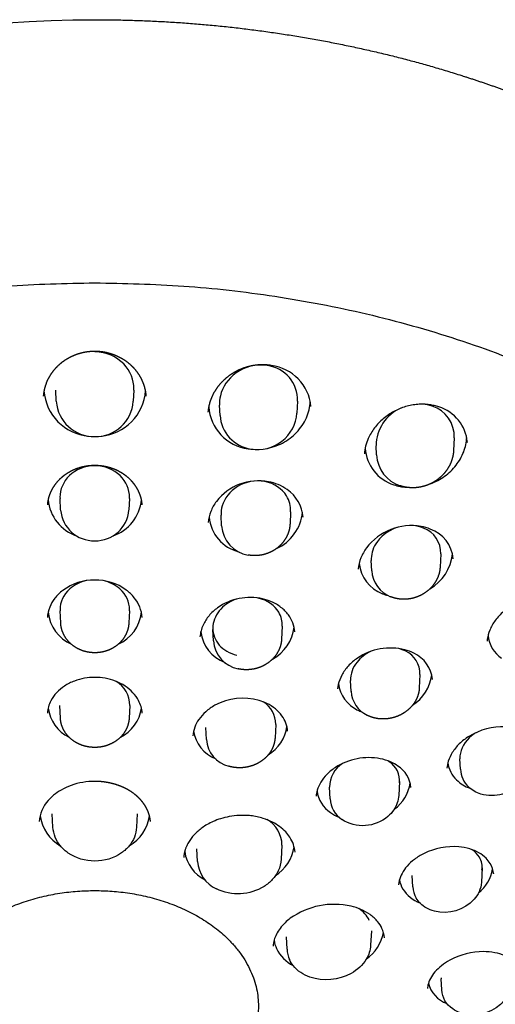
# Model space of a CAD drawing. Units: millimetres. Extents: x 935 to 1350, y 1863 to 3671.
# Drawn here: x 1115 to 1139, y 3293 to 3342 of the extents above; entities that cross this region are included whole.
import ezdxf

# ---------------------------------------------------------------- set-up
doc = ezdxf.new("R2010")
doc.units = ezdxf.units.MM
doc.header["$MEASUREMENT"] = 0
doc.layers.add('Make2D$可见线$普通线', color=7, linetype='Continuous', true_color=0x000000)

msp = doc.modelspace()

# ---------------------------------------------------------------- linework, layer by layer
at = {"layer": 'Make2D$可见线$普通线'}
for p, q in [((1117.126, 3322.911), (1117.099, 3323.452)), ((1120.938, 3323.452), (1120.912, 3322.911)), ((1128.995, 3322.913), (1128.966, 3322.329)), ((1125.181, 3322.218), (1125.156, 3322.716)), ((1136.699, 3321.112), (1136.668, 3320.486)), ((1137.346, 3320.889), (1137.346, 3320.887)), ((1132.882, 3320.269), (1132.86, 3320.727)), ((1117.338, 3317.562), (1117.31, 3318.13)), ((1120.728, 3318.13), (1120.7, 3317.562)), ((1128.652, 3317.478), (1128.622, 3316.871)), ((1125.26, 3316.779), (1125.234, 3317.309)), ((1129.27, 3317.21), (1129.271, 3317.205)), ((1132.642, 3314.576), (1132.618, 3315.07)), ((1136.036, 3315.398), (1136.004, 3314.753)), ((1136.649, 3315.166), (1136.65, 3315.156)), ((1127.06, 3313.228), (1127.026, 3313.235)), ((1117.342, 3312.005), (1117.313, 3312.602)), ((1120.725, 3312.602), (1120.695, 3312.005)), ((1124.854, 3311.12), (1124.826, 3311.683)), ((1128.238, 3311.841), (1128.207, 3311.209)), ((1131.63, 3308.639), (1131.603, 3309.172)), ((1135.016, 3309.473), (1134.983, 3308.81)), ((1135.633, 3309.224), (1135.633, 3309.216)), ((1117.329, 3307.317), (1117.298, 3307.944)), ((1120.739, 3307.944), (1120.708, 3307.317)), ((1124.507, 3306.263), (1124.477, 3306.86)), ((1127.918, 3307.011), (1127.886, 3306.353)), ((1137.007, 3304.807), (1136.982, 3305.317)), ((1130.592, 3303.351), (1130.563, 3303.924)), ((1134.005, 3304.203), (1133.971, 3303.52)), ((1134.573, 3303.905), (1134.573, 3303.901)), ((1116.962, 3301.954), (1116.93, 3302.613)), ((1121.108, 3302.613), (1121.075, 3301.954)), ((1128.225, 3301.069), (1128.191, 3300.381)), ((1124.077, 3300.268), (1124.046, 3300.89)), ((1134.657, 3299.026), (1134.63, 3299.582)), ((1138.071, 3299.948), (1138.037, 3299.245)), ((1138.626, 3299.667), (1138.627, 3299.665)), ((1132.623, 3296.85), (1132.588, 3296.145)), ((1128.475, 3295.946), (1128.445, 3296.559)), ((1136.057, 3294.539), (1136.057, 3294.496)), ((1136.085, 3293.945), (1136.058, 3294.496))]:
    msp.add_line(p, q, dxfattribs=at)
msp.add_lwpolyline([(1114.726, 3341.539), (1115.798, 3341.604), (1116.872, 3341.651), (1117.945, 3341.679), (1119.019, 3341.689)], dxfattribs=at)
for points in [[(1135.948, 3322.633), (1135.892, 3322.651), (1135.835, 3322.668), (1135.778, 3322.684), (1135.721, 3322.698), (1135.663, 3322.711), (1135.605, 3322.723), (1135.547, 3322.733), (1135.488, 3322.741), (1135.416, 3322.75), (1135.343, 3322.757), (1135.271, 3322.762), (1135.198, 3322.765), (1135.125, 3322.766), (1135.052, 3322.765), (1134.98, 3322.763), (1134.907, 3322.758), (1134.831, 3322.751), (1134.756, 3322.742), (1134.68, 3322.731), (1134.605, 3322.718), (1134.53, 3322.703), (1134.456, 3322.686), (1134.382, 3322.668), (1134.309, 3322.647), (1134.235, 3322.624), (1134.161, 3322.599), (1134.087, 3322.572), (1134.015, 3322.543), (1133.943, 3322.513), (1133.872, 3322.48), (1133.802, 3322.446), (1133.733, 3322.41), (1133.663, 3322.372), (1133.595, 3322.331), (1133.528, 3322.289), (1133.462, 3322.246), (1133.397, 3322.2), (1133.333, 3322.153), (1133.27, 3322.104), (1133.209, 3322.054), (1133.15, 3322.002), (1133.093, 3321.949), (1133.036, 3321.895), (1132.982, 3321.838), (1132.929, 3321.781), (1132.877, 3321.721), (1132.827, 3321.661), (1132.779, 3321.599), (1132.734, 3321.538), (1132.691, 3321.476), (1132.65, 3321.412), (1132.61, 3321.348), (1132.573, 3321.282), (1132.537, 3321.215), (1132.503, 3321.147), (1132.472, 3321.079, 0.085405), (1132.28, 3320.322)], [(1127.564, 3318.954, 0.281404), (1125.001, 3317.983, 0.066728), (1124.728, 3317.491, 0.073994), (1124.604, 3316.945)], [(1129.27, 3317.21, 0.223774), (1128.48, 3318.569, 0.108889), (1127.564, 3318.954)], [(1135.522, 3316.623, 0.050741), (1135.073, 3316.754, 0.279259), (1132.381, 3315.696, 0.064319), (1132.109, 3315.204, 0.075171), (1131.983, 3314.655)], [(1119.019, 3314.116, 0.163044), (1117.445, 3313.604, 0.065445), (1117.054, 3313.217, 0.146925), (1116.686, 3312.278)], [(1121.352, 3312.278, 0.151156), (1120.964, 3313.242, 0.065295), (1120.565, 3313.625, 0.159202), (1119.019, 3314.116)], [(1127.275, 3313.192, 0.212053), (1125.059, 3312.748, 0.061599), (1124.638, 3312.359, 0.06748), (1124.347, 3311.902, 0.088705), (1124.194, 3311.313)], [(1128.86, 3311.56, 0.14081), (1128.542, 3312.401, 0.068915), (1128.179, 3312.772, 0.062807), (1127.706, 3313.051, 0.045837), (1127.275, 3313.192)], [(1142.345, 3312.921, 0.057346), (1141.966, 3313.127, 0.060836), (1141.438, 3313.268, 0.055354), (1140.85, 3313.284, 0.156641), (1139.125, 3312.565, 0.056789), (1138.718, 3312.126, 0.061527), (1138.45, 3311.652, 0.066467), (1138.327, 3311.183), (1138.319, 3311.106)], [(1134.713, 3310.512, 0.05177), (1134.276, 3310.681, 0.213568), (1131.937, 3310.271, 0.058026), (1131.487, 3309.884, 0.063583), (1131.169, 3309.438, 0.068921), (1130.998, 3308.975), (1130.966, 3308.756)], [(1119.019, 3309.327, 0.090577), (1118.02, 3309.147, 0.054946), (1117.534, 3308.9, 0.060372), (1117.14, 3308.568, 0.066245), (1116.861, 3308.176, 0.102269), (1116.686, 3307.571)], [(1121.352, 3307.571, 0.102813), (1121.174, 3308.18, 0.065632), (1120.898, 3308.567, 0.05973), (1120.509, 3308.897, 0.05426), (1120.031, 3309.141, 0.092089), (1119.019, 3309.327)], [(1127.099, 3308.19, 0.194524), (1124.93, 3307.953, 0.055863), (1124.477, 3307.636, 0.061102), (1124.136, 3307.254, 0.06119), (1123.935, 3306.871, 0.071027), (1123.841, 3306.446)], [(1128.507, 3306.679, 0.137426), (1128.227, 3307.434, 0.065377), (1127.906, 3307.773, 0.058844), (1127.482, 3308.043, 0.041643), (1127.099, 3308.19)], [(1140.6, 3306.35, 0.060693), (1140.274, 3306.596, 0.063221), (1139.788, 3306.8, 0.055882), (1139.219, 3306.892, 0.151244), (1137.419, 3306.418, 0.053975), (1136.947, 3306.049, 0.058708), (1136.607, 3305.629, 0.06436), (1136.407, 3305.199, 0.057033), (1136.341, 3304.859)], [(1133.931, 3304.963, 0.050564), (1133.57, 3305.166, 0.053849), (1133.065, 3305.323, 0.191124), (1130.854, 3304.893, 0.053658), (1130.436, 3304.553, 0.059254), (1130.135, 3304.167, 0.063776), (1129.961, 3303.775, 0.052839), (1129.906, 3303.476)], [(1140.36, 3305.042, -0.099953), (1140.221, 3304.503, -0.069087), (1139.976, 3304.137, -0.286502), (1138.003, 3303.584, -0.116856), (1137.404, 3303.936)], [(1119.019, 3304.208, 0.086258), (1117.854, 3304.009, 0.044834), (1117.365, 3303.783, 0.042854), (1116.996, 3303.525, 0.041169), (1116.726, 3303.26, 0.161102), (1116.281, 3302.23)], [(1133.971, 3303.52, -0.136736), (1133.729, 3302.809, -0.067384), (1133.436, 3302.481, -0.330495), (1131.17, 3302.329)], [(1127.768, 3302.199, 0.043421), (1127.301, 3302.389), (1127.227, 3302.411), (1127.152, 3302.431), (1127.077, 3302.449), (1127.001, 3302.466), (1126.925, 3302.481), (1126.848, 3302.494), (1126.771, 3302.505), (1126.694, 3302.515), (1126.624, 3302.522), (1126.554, 3302.528), (1126.484, 3302.532), (1126.413, 3302.535), (1126.343, 3302.537), (1126.272, 3302.537), (1126.202, 3302.536), (1126.132, 3302.533), (1126.007, 3302.525), (1125.882, 3302.513), (1125.758, 3302.497), (1125.635, 3302.477), (1125.527, 3302.455), (1125.42, 3302.43), (1125.313, 3302.402), (1125.208, 3302.371), (1125.116, 3302.341), (1125.026, 3302.308), (1124.936, 3302.273), (1124.848, 3302.235), (1124.772, 3302.2), (1124.696, 3302.163), (1124.622, 3302.124), (1124.549, 3302.083), (1124.486, 3302.046), (1124.423, 3302.007), (1124.362, 3301.966), (1124.301, 3301.924), (1124.25, 3301.886), (1124.199, 3301.847), (1124.149, 3301.806), (1124.1, 3301.765), (1124.058, 3301.727), (1124.017, 3301.689), (1123.977, 3301.65), (1123.938, 3301.61), (1123.901, 3301.57), (1123.865, 3301.53), (1123.83, 3301.489), (1123.796, 3301.447), (1123.76, 3301.401), (1123.726, 3301.353), (1123.692, 3301.305), (1123.661, 3301.256), (1123.628, 3301.202), (1123.597, 3301.147), (1123.568, 3301.091), (1123.541, 3301.034), (1123.528, 3301.005), (1123.516, 3300.976), (1123.504, 3300.947), (1123.493, 3300.918), (1123.482, 3300.889), (1123.472, 3300.859), (1123.463, 3300.83), (1123.454, 3300.8), (1123.445, 3300.77), (1123.437, 3300.739), (1123.43, 3300.709), (1123.423, 3300.678), (1123.417, 3300.647), (1123.411, 3300.616), (1123.406, 3300.585), (1123.401, 3300.554), (1123.396, 3300.51), (1123.392, 3300.465)], [(1119.019, 3300.289, -0.150346), (1117.714, 3300.679, -0.069465), (1117.331, 3301.029, -0.162317), (1116.962, 3301.954)], [(1121.075, 3301.954, -0.160143), (1120.716, 3301.04, -0.069763), (1120.335, 3300.688, -0.152149), (1119.019, 3300.289)], [(1128.868, 3300.718, 0.125164), (1128.617, 3301.456, 0.044827), (1128.411, 3301.721, 0.046387), (1128.113, 3301.986, 0.040461), (1127.768, 3302.199)], [(1138.47, 3300.162, 0.063286), (1138.265, 3300.427, 0.066644), (1137.913, 3300.694, 0.057338), (1137.46, 3300.886, 0.050535), (1136.927, 3300.987, 0.135214), (1135.215, 3300.662, 0.047651), (1134.742, 3300.371, 0.050781), (1134.38, 3300.036, 0.055909), (1134.133, 3299.682, 0.062356), (1133.994, 3299.329), (1133.959, 3299.112)], [(1128.19, 3300.375, -0.097297), (1128.044, 3299.805, -0.07557), (1127.75, 3299.374, -0.065069), (1127.347, 3299.04, -0.257471), (1125.003, 3298.918)], [(1138.037, 3299.245, -0.093543), (1137.921, 3298.772, -0.072929), (1137.684, 3298.404, -0.274814), (1135.723, 3297.818, -0.065982), (1135.325, 3297.98, -0.130519), (1134.824, 3298.468)], [(1133.142, 3296.976, 0.062385), (1132.938, 3297.302, 0.067963), (1132.56, 3297.653, 0.095738), (1131.626, 3298.064, 0.214041), (1128.636, 3297.469, 0.03145), (1128.377, 3297.249, 0.039469), (1128.136, 3296.976, 0.044174), (1127.953, 3296.682, 0.045196), (1127.843, 3296.403, 0.05261), (1127.787, 3296.1)], [(1132.588, 3296.142, -0.12164), (1132.375, 3295.458, -0.071393), (1132.051, 3295.061, -0.060243), (1131.631, 3294.758, -0.208975), (1129.599, 3294.576, -0.064246), (1129.149, 3294.802, -0.07675), (1128.779, 3295.144, -0.05888), (1128.6, 3295.437)], [(1140.051, 3294.615, 0.140609), (1139.856, 3295.134, 0.074242), (1139.581, 3295.411, 0.062251), (1139.188, 3295.633, 0.052582), (1138.697, 3295.778, 0.046215), (1138.137, 3295.829, 0.123423), (1136.484, 3295.411, 0.043181), (1136.07, 3295.138, 0.048172), (1135.749, 3294.829, 0.055777), (1135.527, 3294.503, 0.065378), (1135.406, 3294.177), (1135.382, 3294.017)], [(1139.464, 3294.182, -0.130253), (1139.259, 3293.556, -0.067648), (1138.982, 3293.233, -0.258684), (1137.006, 3292.821, -0.069364), (1136.625, 3293.01, -0.236569), (1136.085, 3293.945)]]:
    msp.add_lwpolyline(points, format="xyb", dxfattribs=at)
for centre, radius, start, end in [((1127.291, 3322.976), 1.706, 357.8767, 82.9265), ((1127.422, 3322.451), 2.24, 5.4078, 82.7873), ((1118.926, 3323.598), 2.412, 184.1541, 264.9328), ((1119.112, 3323.598), 2.411, 275.07, 355.8467), ((1118.987, 3323.036), 1.865, 183.8644, 270.9861), ((1119.051, 3323.036), 1.865, 269.0136, 356.1336), ((1134.996, 3320.856), 1.916, 71.2866, 85.4286), ((1126.849, 3322.789), 2.23, 183.7771, 262.6671), ((1127.028, 3322.48), 1.944, 260.4282, 355.5316), ((1134.853, 3320.732), 1.994, 112.757, 180.1213), ((1135.156, 3321.194), 1.545, 356.9679, 72.8924), ((1135.36, 3320.729), 1.992, 4.596, 72.831), ((1126.954, 3322.322), 1.776, 183.3538, 261.9317), ((1126.98, 3323.157), 2.614, 260.8441, 266.4415), ((1134.33, 3320.727), 2.015, 183.5613, 252.6887), ((1134.562, 3320.355), 1.682, 182.947, 252.0653), ((1134.527, 3321.161), 2.489, 251.3283, 265.9203), ((1118.808, 3318.267), 2.095, 185.4106, 251.3954), ((1119.23, 3318.267), 2.095, 288.6046, 354.5892), ((1118.975, 3317.69), 1.642, 184.4764, 271.5444), ((1119.063, 3317.69), 1.642, 268.4555, 355.5205), ((1127.048, 3317.666), 2.198, 294.373, 354.3826), ((1126.595, 3317.399), 1.96, 185.542, 255.6086), ((1126.811, 3316.881), 1.554, 183.7536, 260.7047), ((1134.534, 3315.069), 1.732, 68.0113, 85.8596), ((1134.735, 3315.452), 1.302, 357.6006, 69.9088), ((1134.929, 3315), 1.728, 5.5131, 69.9383), ((1134.376, 3315.634), 2.251, 300.1279, 353.9125), ((1133.783, 3315.101), 1.767, 185.5476, 249.6474), ((1134.103, 3314.657), 1.463, 183.1801, 248.7802), ((1134.012, 3315.513), 2.234, 247.8381, 255.3113), ((1118.679, 3312.746), 1.967, 186.3489, 245.687), ((1119.358, 3312.746), 1.967, 294.3126, 353.6522), ((1126.785, 3312.031), 2.052, 298.5206, 353.4625), ((1126.067, 3311.784), 1.846, 186.5869, 249.2368), ((1126.36, 3311.23), 1.511, 184.2083, 258.9742), ((1139.903, 3311.541), 1.547, 185.7546, 235.6408), ((1133.561, 3309.14), 1.655, 62.9761, 75.6959), ((1133.802, 3309.513), 1.214, 358.1118, 65.086), ((1134.039, 3309.058), 1.603, 5.9582, 65.1147), ((1133.53, 3309.709), 2.082, 302.4242, 352.9107), ((1119.395, 3307.964), 1.344, 359.1623, 59.7589), ((1132.654, 3309.217), 1.656, 186.7108, 244.8341), ((1133.026, 3308.721), 1.399, 183.3518, 243.9235), ((1118.578, 3308.058), 1.868, 187.3707, 243.8923), ((1119.459, 3308.058), 1.868, 296.1079, 352.6285), ((1126.671, 3307.047), 1.247, 358.3575, 59.248), ((1132.938, 3309.644), 2.164, 242.8481, 249.0243), ((1126.562, 3307.164), 1.922, 301.0681, 352.5563), ((1125.629, 3306.944), 1.763, 187.8441, 247.9888), ((1125.973, 3306.378), 1.471, 184.5162, 255.9124), ((1131.958, 3303.913), 1.395, 122.3258, 179.5475), ((1132.688, 3304.025), 1.409, 54.7488, 58.0151), ((1132.935, 3304.263), 1.074, 353.0172, 58.1564), ((1133.138, 3303.759), 1.442, 5.8302, 56.6449), ((1137.793, 3305.302), 1.415, 186.9123, 226.431), ((1138.304, 3304.872), 1.299, 182.8731, 226.12), ((1132.645, 3304.396), 1.908, 305.3472, 352.067), ((1138.094, 3305.617), 1.851, 226.4028, 250.3929), ((1131.457, 3303.938), 1.519, 187.5368, 236.3617), ((1131.921, 3303.429), 1.331, 183.3352, 235.661), ((1118.35, 3302.806), 2.044, 188.26, 239.7968), ((1119.705, 3302.794), 2.026, 299.9489, 351.9927), ((1131.805, 3304.368), 2.07, 234.931, 247.6308), ((1126.818, 3301.086), 1.406, 359.3028, 62.1705), ((1126.765, 3301.3), 2.08, 302.9519, 351.525), ((1125.305, 3301.033), 1.885, 188.5162, 242.7411), ((1136.969, 3299.89), 1.136, 31.1364, 57.2926), ((1137.17, 3299.994), 0.91, 349.7693, 32.0481), ((1125.686, 3300.379), 1.613, 183.939, 244.9269), ((1137.486, 3299.58), 1.143, 4.3771, 30.6144), ((1136.784, 3300.173), 1.824, 307.754, 351.1128), ((1135.262, 3299.554), 1.267, 188.0004, 210.5022), ((1135.876, 3299.086), 1.22, 182.8338, 210.46), ((1135.586, 3299.795), 1.668, 211.977, 249.527), ((1131.259, 3296.754), 1.406, 26.0034, 58.1695), ((1131.239, 3297.111), 2.004, 304.5809, 350.4222), ((1131.907, 3296.404), 1.361, 4.3372, 24.8293), ((1129.265, 3296.581), 1.439, 187.6374, 204.7837), ((1129.635, 3296.802), 1.868, 206.1894, 242.8145), ((1129.847, 3296.012), 1.374, 182.7679, 204.7558), ((1136.792, 3294.594), 1.392, 192.8692, 250.9287)]:
    msp.add_arc(centre, radius, start, end, dxfattribs=at)
for points, weights, degree, knots in [([(1119.019, 3341.689), (1121.906, 3341.688), (1124.786, 3341.484), (1127.644, 3341.077), (1130.466, 3340.676), (1133.23, 3340.082), (1135.891, 3339.301), (1137.207, 3338.915), (1138.508, 3338.479), (1139.79, 3337.994), (1141.052, 3337.517), (1142.294, 3336.991), (1143.514, 3336.415), (1144.281, 3336.053), (1145.037, 3335.67), (1145.783, 3335.267), (1146.191, 3335.047), (1146.595, 3334.821), (1146.995, 3334.588), (1148.095, 3333.951), (1149.166, 3333.265), (1150.204, 3332.532), (1152.258, 3331.079), (1154.134, 3329.463), (1155.76, 3327.746), (1157.393, 3326.022), (1158.774, 3324.196), (1159.904, 3322.266), (1160.107, 3321.919), (1160.303, 3321.567), (1160.491, 3321.21), (1160.821, 3320.586), (1161.126, 3319.949), (1161.405, 3319.3), (1161.834, 3318.304), (1162.196, 3317.282), (1162.491, 3316.239), (1162.968, 3314.544), (1163.25, 3312.835), (1163.337, 3311.107)], [1, 0.998349440119, 0.998349440119, 1, 1, 1, 1, 0.999513852388, 0.999513852388, 1, 0.999472383365, 0.999472383365, 1, 0.999759192834, 0.999759192834, 1, 0.999922766697, 0.999922766697, 1, 0.999324056318, 0.999324056318, 1, 1, 1, 1, 1, 1, 1, 0.999839644068, 0.999839644068, 1, 0.999464029399, 0.999464029399, 1, 0.998572355849, 0.998572355849, 1, 1, 1, 1], 3, [0, 0, 0, 0, 8.654307, 8.654307, 8.654307, 17.29221, 17.29221, 17.29221, 21.405205, 21.405205, 21.405205, 25.451327, 25.451327, 25.451327, 27.994605, 27.994605, 27.994605, 29.383523, 29.383523, 29.383523, 33.195739, 33.195739, 33.195739, 41.88747, 41.88747, 41.88747, 50.548947, 50.548947, 50.548947, 51.757499, 51.757499, 51.757499, 53.875743, 53.875743, 53.875743, 57.12617, 57.12617, 57.12617, 64.239528, 64.239528, 64.239528, 64.239528]), ([(1076.641, 3298.762), (1076.64, 3299.423), (1076.681, 3300.084), (1078.456, 3328.74), (1119.019, 3328.74)], [1, 0.999513975418, 1, 0.722414848671, 1], 2, [0, 0, 0, 1.32259, 1.32259, 66.034779, 66.034779, 66.034779]), ([(1119.019, 3328.74), (1159.581, 3328.74), (1161.356, 3300.084), (1161.397, 3299.423), (1161.397, 3298.762)], [1, 0.722414848563, 1, 0.999513976863, 1], 2, [-129.424379, -129.424379, -129.424379, -64.71219, -64.71219, -63.389602, -63.389602, -63.389602]), ([(1119.019, 3325.365), (1118.77, 3325.365), (1118.526, 3325.321), (1118.238, 3325.267), (1117.968, 3325.153), (1117.697, 3325.039), (1117.459, 3324.866), (1117.223, 3324.696), (1117.034, 3324.474), (1116.844, 3324.253), (1116.714, 3323.993), (1116.586, 3323.734), (1116.527, 3323.452), (1116.497, 3323.309), (1116.486, 3323.164)], [1, 0.9958779407, 1, 0.994047029717, 1, 0.993611846058, 1, 0.993098208164, 1, 0.992397710629, 1, 0.991862759594, 1, 0.99785391285, 1], 2, [0, 0, 0, 0.49528, 0.49528, 1.079097, 1.079097, 1.664364, 1.664364, 2.244623, 2.244623, 2.823471, 2.823471, 3.39814, 3.39814, 3.688584, 3.688584, 3.688584]), ([(1121.551, 3323.164), (1121.539, 3323.332), (1121.501, 3323.497), (1121.436, 3323.778), (1121.302, 3324.034), (1121.168, 3324.292), (1120.974, 3324.509), (1120.78, 3324.726), (1120.541, 3324.893), (1120.3, 3325.061), (1120.028, 3325.17), (1119.758, 3325.279), (1119.471, 3325.328), (1119.246, 3325.365), (1119.019, 3325.365)], [1, 0.99710865292, 1, 0.991931436377, 1, 0.992452496919, 1, 0.993159992034, 1, 0.993667081927, 1, 0.994145402081, 1, 0.996534477736, 1], 2, [0, 0, 0, 0.337282, 0.337282, 0.911121, 0.911121, 1.490136, 1.490136, 2.069965, 2.069965, 2.654688, 2.654688, 3.234703, 3.234703, 3.688858, 3.688858, 3.688858]), ([(1127.703, 3324.673), (1127.459, 3324.713), (1127.213, 3324.707), (1126.916, 3324.7), (1126.627, 3324.63), (1126.331, 3324.559), (1126.058, 3324.427), (1125.783, 3324.294), (1125.543, 3324.105), (1125.303, 3323.916), (1125.112, 3323.677), (1124.924, 3323.442), (1124.797, 3323.17), (1124.673, 3322.905), (1124.618, 3322.617), (1124.596, 3322.496), (1124.586, 3322.373)], [1, 0.995842022723, 1, 0.994359664938, 1, 0.994291599805, 1, 0.994065703067, 1, 0.993519843302, 1, 0.992873246473, 1, 0.992217611165, 1, 0.998449833072, 1], 2, [0, 0, 0, 0.492141, 0.492141, 1.084403, 1.084403, 1.689784, 1.689784, 2.297886, 2.297886, 2.906578, 2.906578, 3.505726, 3.505726, 4.087775, 4.087775, 4.333951, 4.333951, 4.333951]), ([(1136.668, 3320.486), (1136.662, 3320.366), (1136.639, 3320.247), (1136.59, 3319.99), (1136.471, 3319.756), (1136.353, 3319.526), (1136.179, 3319.334), (1136.007, 3319.143), (1135.794, 3319.002), (1135.582, 3318.861), (1135.342, 3318.775), (1135.104, 3318.69), (1134.852, 3318.665), (1134.6, 3318.64), (1134.35, 3318.679), (1134.194, 3318.704), (1134.044, 3318.755)], [1, 0.997649883873, 1, 0.989939941129, 1, 0.991322738733, 1, 0.992253250653, 1, 0.992649017844, 1, 0.992509476057, 1, 0.99181700531, 1, 0.996466650376, 1], 2, [0, 0, 0, 0.240482, 0.240482, 0.761425, 0.761425, 1.27653, 1.27653, 1.786697, 1.786697, 2.292785, 2.292785, 2.796634, 2.796634, 3.300036, 3.300036, 3.615858, 3.615858, 3.615858]), ([(1119.019, 3319.749), (1118.85, 3319.749), (1118.683, 3319.733), (1118.518, 3319.701), (1118.324, 3319.664), (1118.137, 3319.604), (1117.958, 3319.523), (1117.782, 3319.444), (1117.618, 3319.345), (1117.466, 3319.226), (1117.318, 3319.11), (1117.186, 3318.976), (1117.073, 3318.826), (1116.963, 3318.68), (1116.874, 3318.521), (1116.807, 3318.351), (1116.742, 3318.184), (1116.702, 3318.009), (1116.687, 3317.83), (1116.687, 3317.825), (1116.686, 3317.82), (1116.686, 3317.815)], [1, 0.996943365673, 0.996943365673, 1, 0.995543679895, 0.995543679895, 1, 0.995123548955, 0.995123548955, 1, 0.994434801807, 0.994434801807, 1, 0.993715772156, 0.993715772156, 1, 0.993125255808, 0.993125255808, 1, 1, 1, 1], 3, [0, 0, 0, 0, 0.504306, 0.504306, 0.504306, 1.093064, 1.093064, 1.093064, 1.668707, 1.668707, 1.668707, 2.231629, 2.231629, 2.231629, 2.777738, 2.777738, 2.777738, 3.31345, 3.31345, 3.31345, 3.331624, 3.331624, 3.331624, 3.331624]), ([(1121.352, 3317.815), (1121.352, 3317.819), (1121.351, 3317.823), (1121.35, 3317.841), (1121.348, 3317.856), (1121.347, 3317.871), (1121.328, 3318.049), (1121.284, 3318.223), (1121.215, 3318.388), (1121.145, 3318.557), (1121.053, 3318.715), (1120.94, 3318.858), (1120.823, 3319.007), (1120.688, 3319.139), (1120.537, 3319.253), (1120.384, 3319.368), (1120.217, 3319.465), (1120.04, 3319.541), (1119.86, 3319.618), (1119.673, 3319.674), (1119.48, 3319.709), (1119.328, 3319.736), (1119.174, 3319.749), (1119.019, 3319.749)], [1, 1, 1, 1, 1, 1, 0.993165084829, 0.993165084829, 1, 0.993785084046, 0.993785084046, 1, 0.994473285043, 0.994473285043, 1, 0.99517417699, 0.99517417699, 1, 0.995616020613, 0.995616020613, 1, 0.997417715636, 0.997417715636, 1], 3, [0.047733, 0.047733, 0.047733, 0.047733, 0.061344, 0.061344, 0.114194, 0.114194, 0.114194, 0.650291, 0.650291, 0.650291, 1.196609, 1.196609, 1.196609, 1.761731, 1.761731, 1.761731, 2.337489, 2.337489, 2.337489, 2.923855, 2.923855, 2.923855, 3.38739, 3.38739, 3.38739, 3.38739]), ([(1128.622, 3316.871), (1128.613, 3316.682), (1128.557, 3316.501), (1128.488, 3316.278), (1128.358, 3316.084), (1128.231, 3315.894), (1128.056, 3315.745), (1127.884, 3315.598), (1127.681, 3315.499), (1127.479, 3315.401), (1127.26, 3315.355), (1127.041, 3315.309), (1126.817, 3315.318), (1126.687, 3315.323), (1126.56, 3315.347)], [1, 0.992349034139, 1, 0.989332538333, 1, 0.99078071787, 1, 0.991856469852, 1, 0.992427688607, 1, 0.992417994868, 1, 0.997326301904, 1], 2, [0, 0, 0, 0.37604, 0.37604, 0.839614, 0.839614, 1.295678, 1.295678, 1.745747, 1.745747, 2.192078, 2.192078, 2.637157, 2.637157, 2.89632, 2.89632, 2.89632]), ([(1136.004, 3314.753), (1135.996, 3314.582), (1135.949, 3314.417), (1135.885, 3314.194), (1135.76, 3313.999), (1135.638, 3313.807), (1135.471, 3313.653), (1135.305, 3313.502), (1135.108, 3313.395), (1134.913, 3313.289), (1134.698, 3313.231), (1134.483, 3313.174), (1134.261, 3313.169), (1134.038, 3313.164), (1133.821, 3313.214), (1133.694, 3313.244), (1133.573, 3313.293)], [1, 0.993550601687, 1, 0.989643131096, 1, 0.991400280309, 1, 0.992542109423, 1, 0.993020090257, 1, 0.992875850436, 1, 0.992050053299, 1, 0.996957525333, 1], 2, [0, 0, 0, 0.341618, 0.341618, 0.801667, 0.801667, 1.253631, 1.253631, 1.700039, 1.700039, 2.143139, 2.143139, 2.585093, 2.585093, 3.028845, 3.028845, 3.289047, 3.289047, 3.289047]), ([(1119.019, 3310.537), (1118.883, 3310.537), (1118.749, 3310.557), (1118.53, 3310.589), (1118.325, 3310.674), (1118.119, 3310.759), (1117.941, 3310.895), (1117.76, 3311.033), (1117.626, 3311.216), (1117.489, 3311.402), (1117.415, 3311.621), (1117.352, 3311.808), (1117.342, 3312.005)], [1, 0.997310259873, 1, 0.992510745163, 1, 0.991520252028, 1, 0.989926671437, 1, 0.988085760256, 1, 0.990632571602, 1], 2, [0, 0, 0, 0.270699, 0.270699, 0.711443, 0.711443, 1.156182, 1.156182, 1.607233, 1.607233, 2.06635, 2.06635, 2.458075, 2.458075, 2.458075]), ([(1120.695, 3312.005), (1120.685, 3311.8), (1120.618, 3311.606), (1120.541, 3311.388), (1120.403, 3311.203), (1120.266, 3311.022), (1120.085, 3310.886), (1119.906, 3310.752), (1119.698, 3310.668), (1119.493, 3310.586), (1119.274, 3310.555), (1119.147, 3310.537), (1119.019, 3310.537)], [1, 0.989865091761, 1, 0.988148988252, 1, 0.989990158164, 1, 0.991569816216, 1, 0.992534924758, 1, 0.997600946397, 1], 2, [0, 0, 0, 0.407678, 0.407678, 0.866478, 0.866478, 1.31724, 1.31724, 1.761686, 1.761686, 2.202324, 2.202324, 2.457957, 2.457957, 2.457957]), ([(1128.207, 3311.209), (1128.195, 3310.978), (1128.111, 3310.762), (1128.029, 3310.548), (1127.887, 3310.368), (1127.748, 3310.191), (1127.567, 3310.057), (1127.388, 3309.925), (1127.183, 3309.841), (1126.978, 3309.757), (1126.76, 3309.724), (1126.543, 3309.69), (1126.323, 3309.708), (1126.196, 3309.719), (1126.071, 3309.748)], [1, 0.987363490324, 1, 0.98907775768, 1, 0.991008131434, 1, 0.992343258262, 1, 0.993019160219, 1, 0.993010119797, 1, 0.997503956104, 1], 2, [0, 0, 0, 0.458931, 0.458931, 0.914162, 0.914162, 1.361459, 1.361459, 1.803698, 1.803698, 2.243139, 2.243139, 2.681673, 2.681673, 2.936805, 2.936805, 2.936805]), ([(1134.983, 3308.81), (1134.982, 3308.793), (1134.981, 3308.776), (1134.979, 3308.759), (1134.966, 3308.606), (1134.928, 3308.457), (1134.867, 3308.316), (1134.808, 3308.178), (1134.729, 3308.05), (1134.633, 3307.934), (1134.538, 3307.821), (1134.43, 3307.72), (1134.31, 3307.634), (1134.191, 3307.548), (1134.063, 3307.477), (1133.928, 3307.422), (1133.793, 3307.366), (1133.653, 3307.327), (1133.509, 3307.303), (1133.366, 3307.279), (1133.22, 3307.273), (1133.075, 3307.282), (1132.93, 3307.292), (1132.786, 3307.32), (1132.647, 3307.366), (1132.566, 3307.392), (1132.487, 3307.425), (1132.411, 3307.464)], [1, 1, 1, 1, 0.991530231807, 0.991530231807, 1, 0.993239723858, 0.993239723858, 1, 0.994598403397, 0.994598403397, 1, 0.995417569161, 0.995417569161, 1, 0.995714585751, 0.995714585751, 1, 0.995550934072, 0.995550934072, 1, 0.994869120635, 0.994869120635, 1, 0.997970421869, 0.997970421869, 1], 3, [0.840249, 0.840249, 0.840249, 0.840249, 0.89403, 0.89403, 0.89403, 1.35332, 1.35332, 1.35332, 1.802722, 1.802722, 1.802722, 2.245107, 2.245107, 2.245107, 2.68325, 2.68325, 2.68325, 3.119406, 3.119406, 3.119406, 3.554798, 3.554798, 3.554798, 3.991764, 3.991764, 3.991764, 4.247825, 4.247825, 4.247825, 4.247825]), ([(1119.019, 3305.879), (1118.883, 3305.879), (1118.748, 3305.898), (1118.529, 3305.929), (1118.323, 3306.011), (1118.117, 3306.093), (1117.937, 3306.225), (1117.756, 3306.358), (1117.619, 3306.537), (1117.48, 3306.719), (1117.404, 3306.936), (1117.339, 3307.121), (1117.329, 3307.317)], [1, 0.997487397333, 1, 0.993002172837, 1, 0.991855585372, 1, 0.989921280148, 1, 0.987536539477, 1, 0.989870234582, 1], 2, [0, 0, 0, 0.272102, 0.272102, 0.712016, 0.712016, 1.15437, 1.15437, 1.601714, 1.601714, 2.056914, 2.056914, 2.446568, 2.446568, 2.446568]), ([(1120.708, 3307.317), (1120.698, 3307.113), (1120.629, 3306.921), (1120.55, 3306.705), (1120.409, 3306.524), (1120.27, 3306.347), (1120.088, 3306.216), (1119.907, 3306.086), (1119.7, 3306.006), (1119.494, 3305.926), (1119.275, 3305.896), (1119.148, 3305.879), (1119.019, 3305.879)], [1, 0.989054899876, 1, 0.987619218408, 1, 0.989999399483, 1, 0.991911279939, 1, 0.993029190045, 1, 0.997755992441, 1], 2, [0, 0, 0, 0.405322, 0.405322, 0.860212, 0.860212, 1.30731, 1.30731, 1.749464, 1.749464, 2.189318, 2.189318, 2.446426, 2.446426, 2.446426]), ([(1127.886, 3306.353), (1127.883, 3306.29), (1127.873, 3306.227), (1127.84, 3305.998), (1127.735, 3305.793), (1127.632, 3305.592), (1127.476, 3305.429), (1127.322, 3305.268), (1127.131, 3305.152), (1126.942, 3305.037), (1126.732, 3304.97), (1126.522, 3304.903), (1126.302, 3304.884), (1126.083, 3304.866), (1125.866, 3304.897), (1125.739, 3304.916), (1125.615, 3304.952)], [1, 0.998883031285, 1, 0.986757613505, 1, 0.98935938304, 1, 0.991583611916, 1, 0.992983165868, 1, 0.993592363501, 1, 0.993469650161, 1, 0.997575012968, 1], 2, [0, 0, 0, 0.127398, 0.127398, 0.584588, 0.584588, 1.033446, 1.033446, 1.476318, 1.476318, 1.916265, 1.916265, 2.355246, 2.355246, 2.793323, 2.793323, 3.049592, 3.049592, 3.049592]), ([(1121.757, 3302.23), (1121.752, 3302.296), (1121.742, 3302.36), (1121.726, 3302.462), (1121.697, 3302.56), (1121.667, 3302.665), (1121.624, 3302.766), (1121.579, 3302.869), (1121.522, 3302.966), (1121.466, 3303.062), (1121.399, 3303.15), (1121.329, 3303.244), (1121.25, 3303.329), (1121.156, 3303.429), (1121.051, 3303.517), (1120.928, 3303.621), (1120.794, 3303.708), (1120.634, 3303.812), (1120.461, 3303.894), (1120.259, 3303.989), (1120.045, 3304.055), (1119.795, 3304.132), (1119.537, 3304.171), (1119.279, 3304.208), (1119.019, 3304.208)], [1, 0.999169625687, 1, 0.998070914751, 1, 0.99797606655, 1, 0.998104163044, 1, 0.998432135188, 1, 0.998501599734, 1, 0.998282062822, 1, 0.998055634429, 1, 0.997755514005, 1, 0.997476572227, 1, 0.997059567943, 1, 0.997327071575, 1], 2, [0, 0, 0, 0.131016, 0.131016, 0.335385, 0.335385, 0.554228, 0.554228, 0.779236, 0.779236, 1.000376, 1.000376, 1.233791, 1.233791, 1.50714, 1.50714, 1.828407, 1.828407, 2.20902, 2.20902, 2.656137, 2.656137, 3.177682, 3.177682, 3.697541, 3.697541, 3.697541]), ([(1119.019, 3287.452), (1110.969, 3287.452), (1110.969, 3293.144), (1110.969, 3298.836), (1119.019, 3298.836)], [1, 0.707106781187, 1, 0.707106781187, 1], 2, [-25.289821, -25.289821, -25.289821, -12.64491, -12.64491, 0, 0, 0]), ([(1119.019, 3298.836), (1127.069, 3298.836), (1127.069, 3293.144), (1127.069, 3287.452), (1119.019, 3287.452)], [1, 0.707106781187, 1, 0.707106781187, 1], 2, [-25.289821, -25.289821, -25.289821, -12.64491, -12.64491, 0, 0, 0])]:
    msp.add_rational_spline(points, weights, degree=degree, knots=knots, dxfattribs=at)
for points, knots in [([(1120.938, 3323.452), (1120.939, 3323.474), (1120.94, 3323.497), (1120.944, 3323.957), (1120.781, 3324.397), (1120.097, 3325.105), (1119.6, 3325.341), (1119.019, 3325.341)], [0.4869108, 0.4869108, 0.4869108, 0.4869108, 0.4998192, 0.4998192, 0.7476497, 0.7476497, 1, 1, 1, 1]), ([(1127.501, 3324.669), (1126.935, 3324.76), (1126.394, 3324.606), (1125.56, 3324.019), (1125.297, 3323.612), (1125.163, 3323.029), (1125.148, 3322.872), (1125.156, 3322.716)], [0, 0, 0, 0, 0.2520709, 0.2520709, 0.5000407, 0.5000407, 0.5887552, 0.5887552, 0.5887552, 0.5887552]), ([(1127.396, 3320.575), (1127.547, 3320.598), (1127.842, 3320.67), (1128.393, 3320.904), (1128.984, 3321.347), (1129.472, 3322.072), (1129.607, 3322.633), (1129.618, 3322.913)], [0, 0, 0, 0, 0.459842, 0.907023, 1.787606, 2.648925, 3.489111, 3.489111, 3.489111, 3.489111]), ([(1135.524, 3318.849), (1135.649, 3318.895), (1135.891, 3319.005), (1136.339, 3319.284), (1136.814, 3319.737), (1137.196, 3320.4), (1137.302, 3320.89), (1137.313, 3321.129)], [0, 0, 0, 0, 0.398012, 0.795586, 1.581415, 2.346457, 3.066006, 3.066006, 3.066006, 3.066006]), ([(1119.019, 3319.737), (1118.531, 3319.737), (1118.085, 3319.551), (1117.464, 3318.957), (1117.305, 3318.571), (1117.308, 3318.168), (1117.309, 3318.149), (1117.31, 3318.13)], [0, 0, 0, 0, 0.2513706, 0.2513706, 0.5000685, 0.5000685, 0.5121327, 0.5121327, 0.5121327, 0.5121327]), ([(1120.728, 3318.13), (1120.729, 3318.149), (1120.729, 3318.168), (1120.733, 3318.571), (1120.574, 3318.957), (1119.953, 3319.551), (1119.507, 3319.737), (1119.019, 3319.737)], [0.4878287, 0.4878287, 0.4878287, 0.4878287, 0.4998859, 0.4998859, 0.7485196, 0.7485196, 1, 1, 1, 1]), ([(1127.386, 3318.958), (1126.915, 3319.048), (1126.43, 3318.948), (1125.659, 3318.484), (1125.394, 3318.137), (1125.244, 3317.613), (1125.226, 3317.461), (1125.234, 3317.309)], [0, 0, 0, 0, 0.2513706, 0.2513706, 0.5000685, 0.5000685, 0.5987359, 0.5987359, 0.5987359, 0.5987359]), ([(1128.652, 3317.478), (1128.665, 3317.747), (1128.599, 3318.018), (1128.234, 3318.607), (1127.857, 3318.869), (1127.386, 3318.958)], [0.5745809, 0.5745809, 0.5745809, 0.5745809, 0.7485196, 0.7485196, 1, 1, 1, 1]), ([(1133.916, 3316.709), (1133.888, 3316.701), (1133.861, 3316.692), (1133.402, 3316.527), (1133.049, 3316.237), (1132.682, 3315.636), (1132.604, 3315.351), (1132.618, 3315.07)], [0.2357354, 0.2357354, 0.2357354, 0.2357354, 0.2513706, 0.2513706, 0.5000685, 0.5000685, 0.6843002, 0.6843002, 0.6843002, 0.6843002]), ([(1118.614, 3314.086), (1118.297, 3314.02), (1118.009, 3313.876), (1117.475, 3313.399), (1117.308, 3313.026), (1117.311, 3312.637), (1117.312, 3312.619), (1117.313, 3312.602)], [0.0733919, 0.0733919, 0.0733919, 0.0733919, 0.2509456, 0.2509456, 0.5000692, 0.5000692, 0.5117286, 0.5117286, 0.5117286, 0.5117286]), ([(1120.725, 3312.602), (1120.726, 3312.619), (1120.726, 3312.637), (1120.729, 3313.026), (1120.562, 3313.399), (1120.029, 3313.876), (1119.741, 3314.02), (1119.424, 3314.086)], [0.4882581, 0.4882581, 0.4882581, 0.4882581, 0.4999097, 0.4999097, 0.7490074, 0.7490074, 0.9265597, 0.9265597, 0.9265597, 0.9265597]), ([(1126.015, 3313.182), (1125.833, 3313.125), (1125.506, 3312.967), (1125.123, 3312.616), (1124.882, 3312.202), (1124.798, 3311.748), (1124.879, 3311.295), (1125.126, 3310.891), (1125.515, 3310.58), (1125.834, 3310.457), (1126.004, 3310.418)], [0, 0, 0, 0, 0.575073, 1.074391, 1.544111, 1.993047, 2.437983, 2.900589, 3.390256, 3.914251, 3.914251, 3.914251, 3.914251]), ([(1128.237, 3311.841), (1128.249, 3312.078), (1128.193, 3312.315), (1127.877, 3312.854), (1127.519, 3313.122), (1127.06, 3313.228)], [0.5915301, 0.5915301, 0.5915301, 0.5915301, 0.7517674, 0.7517674, 1, 1, 1, 1]), ([(1132.588, 3310.599), (1132.321, 3310.472), (1132.09, 3310.293), (1131.703, 3309.81), (1131.588, 3309.487), (1131.603, 3309.172)], [0.3333919, 0.3333919, 0.3333919, 0.3333919, 0.5000692, 0.5000692, 0.7154854, 0.7154854, 0.7154854, 0.7154854]), ([(1137.75, 3306.598), (1137.725, 3306.582), (1137.7, 3306.565), (1137.326, 3306.3), (1137.079, 3305.958), (1136.985, 3305.505), (1136.977, 3305.41), (1136.982, 3305.317)], [0.4826068, 0.4826068, 0.4826068, 0.4826068, 0.5000692, 0.5000692, 0.7492914, 0.7492914, 0.8150352, 0.8150352, 0.8150352, 0.8150352]), ([(1161.397, 3298.762), (1161.397, 3298.721), (1161.397, 3298.679), (1161.397, 3298.638), (1161.376, 3295.075), (1160.468, 3291.545), (1156.823, 3284.61), (1153.978, 3281.304), (1150.343, 3278.471), (1143.162, 3272.874), (1133.296, 3269.421), (1122.712, 3268.764)], [0, 0, 0, 0, 0.172795, 0.172795, 0.172795, 15.163147, 15.163147, 31.375867, 31.375867, 31.375867, 63.649539, 63.649539, 63.649539, 63.649539])]:
    msp.add_open_spline(points, degree=3, knots=knots, dxfattribs=at)

doc.saveas('drawing.dxf')
